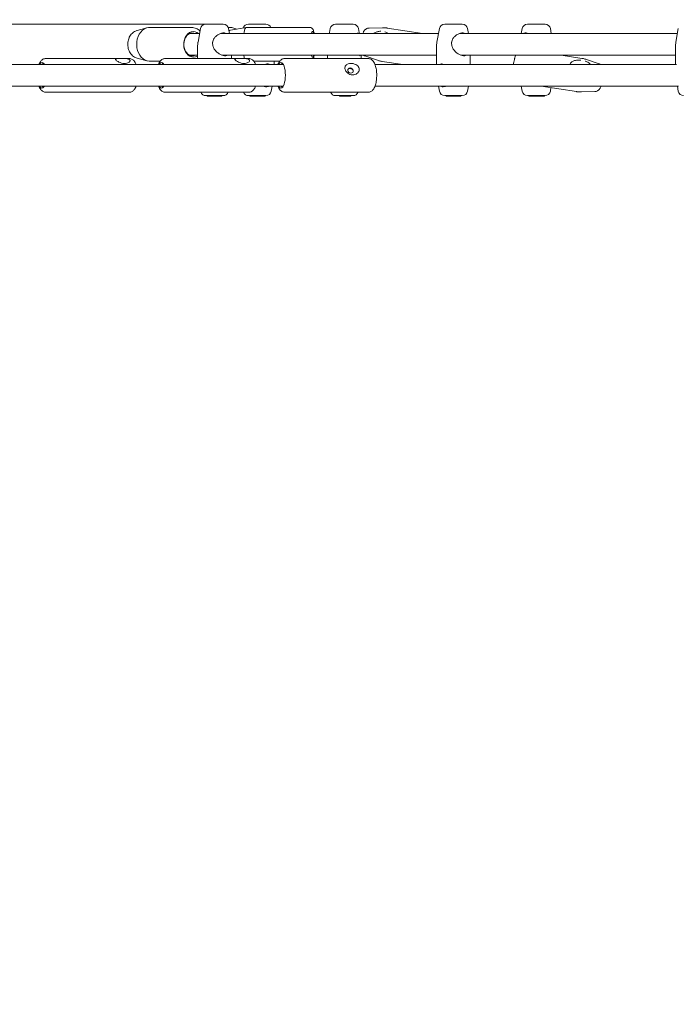
# Model space of a CAD drawing. Units: millimetres. Extents: x 0 to 42, y 0 to 29.8.
# Drawn here: x 11.8 to 13.1, y 16.9 to 18.7 of the extents above; entities that cross this region are included whole.
import ezdxf

# ---------------------------------------------------------------- set-up
doc = ezdxf.new("R2010")
doc.units = ezdxf.units.MM
doc.layers.add('LE_NORM', color=179, linetype='Continuous', lineweight=40)
doc.styles.add('SLDTEXTSTYLE0', font='TXT', dxfattribs={"width": 0.605})
doc.dimstyles.new('SLDDIMSTYLE1', dxfattribs={"dimtxt": 0.35, "dimasz": 0.3, "dimexe": 0, "dimexo": 0.0625, "dimgap": 0.0875, "dimtad": 1, "dimdec": 0, "dimlfac": 40, "dimrnd": 1e-09, "dimzin": 12, "dimdsep": 46, "dimtxsty": 'SLDTEXTSTYLE0', "dimsah": 1, "dimcen": 0.09, "dimadec": 0, "dimazin": 3, "dimtfac": 1, "dimtofl": 0, "dimtmove": 0, "dimatfit": 3, "dimfxl": 0, "dimfrac": 2, "dimtolj": 1, "dimtzin": 12, "dimarcsym": 0})

# ---------------------------------------------------------------- blocks, each defined once
blk = doc.blocks.new('_D_9')
at = {"layer": 'LE_NORM', "color": 7}
for p, q in [((18.0201, 23.3747), (16.2306, 27.7925)), ((16.2678, 27.7007), (2.2959, 22.0413)), ((4.3308, 17.0176), (2.2587, 22.1332))]:
    blk.add_line(p, q, dxfattribs=at)
for points in [[(16.2678, 27.7007), (15.9522, 27.6807), (16.0273, 27.4954)], [(2.2959, 22.0413), (2.6115, 22.0613), (2.5364, 22.2467)]]:
    blk.add_solid(points, dxfattribs=at)
at = {"layer": 'LE_NORM', "color": 7, "insert": (8.8077, 25.1657), "char_height": 0.35, "attachment_point": 1, "rotation": 22.0505, "style": 'SLDTEXTSTYLE0'}
blk.add_mtext('603', dxfattribs=at)
blk = doc.blocks.new('_D_11')
at = {"layer": 'LE_NORM', "color": 7}
for p, q in [((14.5763, 25.6953), (21.9763, 25.6953)), ((21.8773, 25.6953), (21.8773, 11.9105)), ((9.1013, 11.9105), (21.9763, 11.9105))]:
    blk.add_line(p, q, dxfattribs=at)
for points in [[(21.8773, 25.6953), (21.7773, 25.3953), (21.9773, 25.3953)], [(21.8773, 11.9105), (21.9773, 12.2105), (21.7773, 12.2105)]]:
    blk.add_solid(points, dxfattribs=at)
at = {"layer": 'LE_NORM', "color": 7, "insert": (21.4261, 18.474), "char_height": 0.35, "attachment_point": 1, "rotation": 90, "style": 'SLDTEXTSTYLE0'}
blk.add_mtext('551', dxfattribs=at)

msp = doc.modelspace()

# ---------------------------------------------------------------- linework, layer by layer
at = {"color": 7, "linetype": 'Continuous', "lineweight": 15}
for p, q in [((12.1940546, 18.7253826), (11.7560246, 18.7253826)), ((12.1940546, 18.7253826), (12.2265481, 18.7253826)), ((12.2731269, 18.7253826), (12.2770142, 18.7253826)), ((12.2770142, 18.7253826), (12.3056204, 18.7253826)), ((12.434693, 18.7253826), (12.4669325, 18.7253826)), ((12.4669325, 18.7253826), (12.4671864, 18.7253826)), ((12.6367985, 18.7253826), (12.669292, 18.7253826)), ((12.7902747, 18.7253826), (12.794162, 18.7253826)), ((12.794162, 18.7253826), (12.8227682, 18.7253826)), ((12.0849708, 18.718466), (12.0667333, 18.7134208)), ((12.1679967, 18.7191326), (12.0898427, 18.7191326)), ((12.1825779, 18.7078826), (12.1641759, 18.7078826)), ((12.1676145, 18.7191285), (12.1679967, 18.7191326)), ((12.1842065, 18.7171191), (12.179811, 18.6921906)), ((12.6253218, 18.7078826), (12.221696, 18.7078826)), ((12.2399596, 18.7191326), (12.2358183, 18.7191326)), ((12.2380248, 18.7078826), (12.2363962, 18.7171191)), ((12.2687041, 18.7191171), (12.2399532, 18.7139644)), ((12.3870023, 18.7191326), (12.2688777, 18.7191326)), ((12.4248449, 18.7171191), (12.4235798, 18.7099446)), ((12.423761, 18.7099126), (12.4237317, 18.7096436)), ((12.4782996, 18.7099446), (12.4770345, 18.7171191)), ((12.5215754, 18.7186797), (12.4966673, 18.7181131)), ((12.5959221, 18.7078826), (12.530306, 18.7181035)), ((12.6269505, 18.7171191), (12.6225549, 18.6921906)), ((13.0680658, 18.7078826), (12.66444, 18.7078826)), ((12.6807687, 18.7078826), (12.6791401, 18.7171191)), ((12.7804266, 18.7171191), (12.778798, 18.7078826)), ((12.8342449, 18.7078826), (12.8326163, 18.7171191)), ((13.0696944, 18.7171191), (13.0652988, 18.6921906)), ((12.207325, 18.691834), (12.2074639, 18.6929238)), ((12.650069, 18.691834), (12.6502078, 18.6929238)), ((12.1790513, 18.6835082), (12.1790513, 18.6616326)), ((12.2080951, 18.6837892), (12.2080665, 18.6838818)), ((12.6217953, 18.6835082), (12.6217953, 18.6503826)), ((12.650839, 18.6837892), (12.6508104, 18.6838818)), ((13.0645392, 18.6835082), (13.0645392, 18.6503826)), ((12.0524051, 18.6616326), (11.8976726, 18.6616326)), ((12.0667333, 18.6623444), (12.0849708, 18.6572992)), ((12.0898427, 18.6566326), (12.1098096, 18.6566326)), ((12.2737771, 18.6616326), (12.1190446, 18.6616326)), ((12.1641759, 18.6678826), (12.1790513, 18.6678826)), ((12.224185, 18.6678826), (12.6217953, 18.6678826)), ((12.2415513, 18.6616326), (12.2415513, 18.6678826)), ((12.2830187, 18.6566326), (12.3311066, 18.6566326)), ((12.3206236, 18.6503826), (12.3206236, 18.6566326)), ((12.3301157, 18.6521889), (12.3289354, 18.6503826)), ((12.495149, 18.6616326), (12.3404166, 18.6616326)), ((12.3898798, 18.6671633), (12.3896685, 18.6678826)), ((12.4196897, 18.6662259), (12.4196897, 18.6616326)), ((12.4820417, 18.6664882), (12.4820263, 18.6662259)), ((12.4821897, 18.6616326), (12.4821897, 18.6662259)), ((12.4886386, 18.6665704), (12.5121943, 18.6584548)), ((12.5206865, 18.6563482), (12.5589845, 18.6503826)), ((12.6303779, 18.6514587), (12.6298099, 18.6515078)), ((12.6669289, 18.6678826), (13.0645392, 18.6678826)), ((12.6842953, 18.6503826), (12.6842953, 18.6678826)), ((12.7664708, 18.6617476), (12.7661304, 18.6602905)), ((12.8909347, 18.6619389), (12.8527773, 18.6678826)), ((12.9229827, 18.6517167), (12.899427, 18.6598323)), ((12.3378311, 18.6503826), (11.7694925, 18.6503826)), ((13.0664831, 18.6503826), (12.5077352, 18.6503826)), ((11.7656288, 18.6103826), (12.3378311, 18.6103826)), ((11.8976726, 18.5991326), (12.0524051, 18.5991326)), ((12.1190446, 18.5991326), (12.2737771, 18.5991326)), ((12.3154684, 18.6011461), (12.3170971, 18.6103826)), ((12.3404166, 18.5991326), (12.495149, 18.5991326)), ((12.5077314, 18.6103826), (13.0699844, 18.6103822)), ((12.6253218, 18.6103826), (12.6269505, 18.6011461)), ((12.6791401, 18.6011461), (12.6807687, 18.6103826)), ((12.778798, 18.6103826), (12.7804266, 18.6011461)), ((12.8158396, 18.6103826), (12.8813153, 18.6001836)), ((12.8175391, 18.6103826), (12.8200027, 18.6097341)), ((12.8228363, 18.6092927), (12.8232978, 18.6093385)), ((12.8326163, 18.6011461), (12.8337529, 18.6075923)), ((12.8900459, 18.5996074), (12.914954, 18.600174)), ((13.0680658, 18.6103826), (13.0696944, 18.6011461)), ((12.1940546, 18.5928826), (12.2265481, 18.5928826)), ((12.1967557, 18.5928826), (12.196865, 18.5916326)), ((12.2005654, 18.5916326), (12.196865, 18.5916326)), ((12.2005654, 18.5916326), (12.2005342, 18.5928826)), ((12.2016799, 18.5916326), (12.2005654, 18.5916326)), ((12.2015706, 18.5928826), (12.2016799, 18.5916326)), ((12.2042765, 18.5916326), (12.2016799, 18.5916326)), ((12.2042765, 18.5916326), (12.2044154, 18.5928826)), ((12.2042765, 18.5916326), (12.2048448, 18.5916326)), ((12.2048448, 18.5916326), (12.2048968, 18.5928826)), ((12.205074, 18.5916326), (12.2048448, 18.5916326)), ((12.2049647, 18.5928826), (12.205074, 18.5916326)), ((12.2057038, 18.5916326), (12.205074, 18.5916326)), ((12.2057953, 18.5916326), (12.2057038, 18.5916326)), ((12.206139, 18.5916326), (12.2057953, 18.5916326)), ((12.206139, 18.5916326), (12.2061979, 18.5923066)), ((12.2062926, 18.5916326), (12.2061645, 18.5916326)), ((12.2061929, 18.5922488), (12.2061979, 18.5923065)), ((12.2063131, 18.5916326), (12.2062572, 18.5916326)), ((12.2063131, 18.5916326), (12.208212, 18.5916326)), ((12.208212, 18.5916326), (12.2081956, 18.5928826)), ((12.2109966, 18.5916326), (12.208212, 18.5916326)), ((12.2109966, 18.5916326), (12.2114859, 18.5916326)), ((12.2109967, 18.5916326), (12.211106, 18.5928826)), ((12.2114859, 18.5916326), (12.2114515, 18.5928826)), ((12.2114859, 18.5916326), (12.2126795, 18.5916326)), ((12.2126795, 18.5916326), (12.21262, 18.592186)), ((12.215996, 18.5916326), (12.2126795, 18.5916326)), ((12.215996, 18.5916326), (12.2161502, 18.5928826)), ((12.215996, 18.5916326), (12.216392, 18.5916326)), ((12.216392, 18.5916326), (12.2164111, 18.5928826)), ((12.2182969, 18.5916326), (12.216392, 18.5916326)), ((12.2182969, 18.5916326), (12.2184061, 18.5928826)), ((12.2182969, 18.5916326), (12.219969, 18.5916326)), ((12.219969, 18.5916326), (12.2208102, 18.5916326)), ((12.2208102, 18.5916326), (12.2209663, 18.5928826)), ((12.2236549, 18.5916326), (12.2208102, 18.5916326)), ((12.2236549, 18.5916326), (12.2236588, 18.5928826)), ((12.2240622, 18.5916326), (12.2236549, 18.5916326)), ((12.2240622, 18.5916326), (12.2242356, 18.5928826)), ((12.2731269, 18.5928826), (12.2770142, 18.5928826)), ((12.275895, 18.5916326), (12.2757128, 18.5928826)), ((12.2762385, 18.5916326), (12.275895, 18.5916326)), ((12.2762385, 18.5916326), (12.2762061, 18.5928826)), ((12.2781891, 18.5916326), (12.2762385, 18.5916326)), ((12.2770142, 18.5928826), (12.3056204, 18.5928826)), ((12.2781752, 18.5916326), (12.2779993, 18.5928826)), ((12.2781752, 18.5916326), (12.2785604, 18.5916326)), ((12.2785604, 18.5916326), (12.2784003, 18.5928826)), ((12.2785604, 18.5916326), (12.2797623, 18.5916326)), ((12.2796087, 18.5928826), (12.2796689, 18.5921946)), ((12.2797194, 18.5916326), (12.2796705, 18.5921947)), ((12.2801908, 18.5916326), (12.2797194, 18.5916326)), ((12.2802026, 18.5916326), (12.279901, 18.5928826)), ((12.2863019, 18.5916326), (12.2802026, 18.5916326)), ((12.2862874, 18.5916326), (12.2860587, 18.5928826)), ((12.2954631, 18.5916326), (12.2862874, 18.5916326)), ((12.2954631, 18.5916326), (12.295568, 18.5928826)), ((12.2957322, 18.5916326), (12.2954631, 18.5916326)), ((12.2956762, 18.5916326), (12.2961838, 18.5916326)), ((12.2957322, 18.5916326), (12.2958416, 18.5928826)), ((12.2961838, 18.5916326), (12.2961934, 18.5928826)), ((12.2965799, 18.5916326), (12.2961838, 18.5916326)), ((12.2964706, 18.5928826), (12.2965799, 18.5916326)), ((12.2971781, 18.5916326), (12.2965799, 18.5916326)), ((12.2971781, 18.5916326), (12.2971233, 18.5928826)), ((12.2981911, 18.5916326), (12.2971781, 18.5916326)), ((12.2980817, 18.5928826), (12.2981911, 18.5916326)), ((12.3006401, 18.5916326), (12.2981911, 18.5916326)), ((12.3006401, 18.5916326), (12.3006314, 18.5928826)), ((12.3032296, 18.5916326), (12.3006401, 18.5916326)), ((12.3032296, 18.5916326), (12.3033389, 18.5928826)), ((12.3043363, 18.5916326), (12.3032296, 18.5916326)), ((12.3043519, 18.5916326), (12.3043363, 18.5916326)), ((12.3043519, 18.5916326), (12.3044612, 18.5928826)), ((12.434693, 18.5928826), (12.4669325, 18.5928826)), ((12.4417436, 18.5916326), (12.4416167, 18.5928826)), ((12.4418456, 18.5916326), (12.4417106, 18.5928826)), ((12.4418456, 18.5916326), (12.4417436, 18.5916326)), ((12.4432458, 18.5916326), (12.4418456, 18.5916326)), ((12.4432458, 18.5916326), (12.4431144, 18.5928826)), ((12.4432458, 18.5916326), (12.4539931, 18.5916326)), ((12.4539931, 18.5916326), (12.4540739, 18.5928826)), ((12.4540863, 18.5916326), (12.4539931, 18.5916326)), ((12.4540746, 18.5916326), (12.4545151, 18.5916326)), ((12.4540863, 18.5916326), (12.4542077, 18.5928826)), ((12.4545151, 18.5916326), (12.4546825, 18.5928826)), ((12.4549301, 18.5916326), (12.4545151, 18.5916326)), ((12.4549301, 18.5916326), (12.4595364, 18.5916326)), ((12.4595364, 18.5916326), (12.4594429, 18.5928826)), ((12.4606499, 18.5916326), (12.4595364, 18.5916326)), ((12.4606499, 18.5916326), (12.4607593, 18.5928826)), ((12.4606499, 18.5916326), (12.4629206, 18.5916326)), ((12.4629206, 18.5916326), (12.462903, 18.5928826)), ((12.4631138, 18.5916326), (12.4629206, 18.5916326)), ((12.4631138, 18.5916326), (12.4632232, 18.5928826)), ((12.4669325, 18.5928826), (12.4671864, 18.5928826)), ((12.6367985, 18.5928826), (12.669292, 18.5928826)), ((12.6394996, 18.5928826), (12.639609, 18.5916326)), ((12.6433094, 18.5916326), (12.639609, 18.5916326)), ((12.6433094, 18.5916326), (12.6432782, 18.5928826)), ((12.6444239, 18.5916326), (12.6433094, 18.5916326)), ((12.6443145, 18.5928826), (12.6444239, 18.5916326)), ((12.6470205, 18.5916326), (12.6444239, 18.5916326)), ((12.6470205, 18.5916326), (12.6471594, 18.5928826)), ((12.6470205, 18.5916326), (12.6475888, 18.5916326)), ((12.6475888, 18.5916326), (12.6476407, 18.5928826)), ((12.6478179, 18.5916326), (12.6475888, 18.5916326)), ((12.6477086, 18.5928826), (12.6478179, 18.5916326)), ((12.6484477, 18.5916326), (12.6478179, 18.5916326)), ((12.6485392, 18.5916326), (12.6484477, 18.5916326)), ((12.6488829, 18.5916326), (12.6485392, 18.5916326)), ((12.6488829, 18.5916326), (12.6489419, 18.5923066)), ((12.6490366, 18.5916326), (12.6489085, 18.5916326)), ((12.6489368, 18.5922488), (12.6489419, 18.5923065)), ((12.649057, 18.5916326), (12.6490011, 18.5916326)), ((12.649057, 18.5916326), (12.6509559, 18.5916326)), ((12.6509559, 18.5916326), (12.6509395, 18.5928826)), ((12.6537406, 18.5916326), (12.6509559, 18.5916326)), ((12.6537406, 18.5916326), (12.65385, 18.5928826)), ((12.6537406, 18.5916326), (12.6542298, 18.5916326)), ((12.6542298, 18.5916326), (12.6541955, 18.5928826)), ((12.6542298, 18.5916326), (12.6554234, 18.5916326)), ((12.6554234, 18.5916326), (12.655364, 18.592186)), ((12.6587399, 18.5916326), (12.6554234, 18.5916326)), ((12.6587399, 18.5916326), (12.6588941, 18.5928826)), ((12.6587399, 18.5916326), (12.659136, 18.5916326)), ((12.659136, 18.5916326), (12.6591551, 18.5928826)), ((12.6610408, 18.5916326), (12.659136, 18.5916326)), ((12.6610408, 18.5916326), (12.6611501, 18.5928826)), ((12.6610408, 18.5916326), (12.662713, 18.5916326)), ((12.662713, 18.5916326), (12.6635542, 18.5916326)), ((12.6635542, 18.5916326), (12.6637102, 18.5928826)), ((12.6663989, 18.5916326), (12.6635542, 18.5916326)), ((12.6663989, 18.5916326), (12.6664028, 18.5928826)), ((12.6668061, 18.5916326), (12.6663989, 18.5916326)), ((12.6668061, 18.5916326), (12.6669795, 18.5928826)), ((12.7902747, 18.5928826), (12.794162, 18.5928826)), ((12.7930428, 18.5916326), (12.7928606, 18.5928826)), ((12.7933863, 18.5916326), (12.7930428, 18.5916326)), ((12.7933863, 18.5916326), (12.7933539, 18.5928826)), ((12.795337, 18.5916326), (12.7933863, 18.5916326)), ((12.794162, 18.5928826), (12.8227682, 18.5928826)), ((12.7953231, 18.5916326), (12.7951471, 18.5928826)), ((12.7953231, 18.5916326), (12.7957082, 18.5916326)), ((12.7957082, 18.5916326), (12.7955481, 18.5928826)), ((12.7957082, 18.5916326), (12.7969101, 18.5916326)), ((12.7967565, 18.5928826), (12.7968167, 18.5921946)), ((12.7968672, 18.5916326), (12.7968183, 18.5921947)), ((12.7973387, 18.5916326), (12.7968672, 18.5916326)), ((12.7973505, 18.5916326), (12.7970488, 18.5928826)), ((12.8034497, 18.5916326), (12.7973505, 18.5916326)), ((12.8034352, 18.5916326), (12.8032065, 18.5928826)), ((12.812611, 18.5916326), (12.8034352, 18.5916326)), ((12.812611, 18.5916326), (12.8127158, 18.5928826)), ((12.81288, 18.5916326), (12.812611, 18.5916326)), ((12.8128241, 18.5916326), (12.8133316, 18.5916326)), ((12.81288, 18.5916326), (12.8129894, 18.5928826)), ((12.8133316, 18.5916326), (12.8133412, 18.5928826)), ((12.8137277, 18.5916326), (12.8133316, 18.5916326)), ((12.8136184, 18.5928826), (12.8137277, 18.5916326)), ((12.8143259, 18.5916326), (12.8137277, 18.5916326)), ((12.8143259, 18.5916326), (12.8142711, 18.5928826)), ((12.8153389, 18.5916326), (12.8143259, 18.5916326)), ((12.8152296, 18.5928826), (12.8153389, 18.5916326)), ((12.8177879, 18.5916326), (12.8153389, 18.5916326)), ((12.8177879, 18.5916326), (12.8177792, 18.5928826)), ((12.8203774, 18.5916326), (12.8177879, 18.5916326)), ((12.8203774, 18.5916326), (12.8204868, 18.5928826)), ((12.8214842, 18.5916326), (12.8203774, 18.5916326)), ((12.8214997, 18.5916326), (12.8214842, 18.5916326)), ((12.8214997, 18.5916326), (12.8216091, 18.5928826))]:
    msp.add_line(p, q, dxfattribs=at)
at = {"color": 7, "linetype": 'Continuous', "lineweight": 15, "flags": 128}
for points in [[(12.0898427, 18.6566326), (12.0895163, 18.6566356), (12.0855138, 18.6571577), (12.0816358, 18.6585637), (12.0779939, 18.6608132), (12.0746928, 18.6638415), (12.0718276, 18.6675613), (12.0694807, 18.6718658), (12.0677195, 18.676631), (12.0665948, 18.6817199), (12.0661389, 18.6869861), (12.0663648, 18.6922781), (12.0672662, 18.6974437), (12.0688171, 18.7023342), (12.0709729, 18.7068089), (12.0736715, 18.7107392), (12.0768353, 18.7140119), (12.0803733, 18.7165329), (12.0841838, 18.7182298), (12.088157, 18.7190536), (12.0898427, 18.7191326)], [(12.1790513, 18.6664711), (12.1785374, 18.666159), (12.1751814, 18.6647037), (12.1716745, 18.6641391), (12.1681514, 18.664487), (12.1647475, 18.6657339), (12.1615936, 18.6678321), (12.1588109, 18.6707007), (12.1565063, 18.6742297), (12.1547685, 18.6782833), (12.1536641, 18.6827058), (12.1532357, 18.6873273), (12.1534997, 18.6919701), (12.1544459, 18.6964558), (12.1560381, 18.700612), (12.1582149, 18.7042791), (12.1608928, 18.7073161), (12.1639688, 18.7096062), (12.1673248, 18.7110615), (12.1708317, 18.7116261), (12.1743548, 18.7112782), (12.1777587, 18.7100313), (12.1809126, 18.7079331), (12.1809728, 18.7078826)], [(12.1750739, 18.7078826), (12.1719833, 18.7089041), (12.1686152, 18.7090909), (12.1652912, 18.7083508), (12.1621567, 18.7067162), (12.1593485, 18.7042584), (12.1569894, 18.7010849), (12.1551826, 18.6973345), (12.154007, 18.6931709), (12.1535139, 18.6887762), (12.153725, 18.6843425), (12.154631, 18.6800635), (12.1561923, 18.6761262), (12.1583406, 18.6727027), (12.1609821, 18.6699427)], [(12.2646492, 18.7078826), (12.2650749, 18.7104712), (12.2658018, 18.7137958), (12.2666173, 18.7163749), (12.2674978, 18.7181343), (12.268418, 18.7190234), (12.2688777, 18.7191326)], [(12.3896685, 18.7078826), (12.3900262, 18.7090463), (12.3907897, 18.7107423), (12.3915969, 18.7115598), (12.3924166, 18.7114674), (12.3932175, 18.7104686), (12.3939686, 18.7086019), (12.3941798, 18.7078826)], [(12.3907278, 18.7078826), (12.3901941, 18.7087234), (12.3899848, 18.7089252)], [(12.2069148, 18.6917462), (12.2071187, 18.691777), (12.2072177, 18.6918258), (12.2072255, 18.6918489)], [(12.6496588, 18.6917462), (12.6498627, 18.691777), (12.6499616, 18.6918258), (12.6499695, 18.6918489)], [(11.8950871, 18.6503826), (11.893868, 18.6522369), (11.8923255, 18.6536309), (11.8907181, 18.6541315), (11.8891077, 18.6537195), (11.8875562, 18.6524106), (11.8861915, 18.6503826)], [(12.1164591, 18.6503826), (12.11524, 18.6522369), (12.1136974, 18.6536309), (12.1120901, 18.6541315), (12.1104797, 18.6537195), (12.1089282, 18.6524106), (12.1075635, 18.6503826)], [(12.3289354, 18.6103826), (12.3303394, 18.6083094), (12.3318932, 18.6070234), (12.3335043, 18.6066352), (12.3351108, 18.6071595), (12.3366509, 18.6085763), (12.3380653, 18.6108311), (12.3392999, 18.6138372), (12.3403071, 18.6174792), (12.3410482, 18.621617), (12.3414947, 18.6260917), (12.3416296, 18.6307313), (12.3414475, 18.6353575), (12.3409555, 18.6397925), (12.3401725, 18.6438659), (12.3391287, 18.6474212), (12.337864, 18.6503216), (12.3364271, 18.6524558), (12.3348733, 18.6537418), (12.3332622, 18.65413), (12.3316557, 18.6536057), (12.3301157, 18.6521889), (12.3301157, 18.6521889)], [(12.3941798, 18.6678826), (12.3938222, 18.6667189), (12.3930586, 18.6650229), (12.3922514, 18.6642054), (12.3914317, 18.6642978), (12.3906309, 18.6652966), (12.3898798, 18.6671633)], [(12.3899848, 18.66684), (12.3902884, 18.6671556), (12.3907278, 18.6678826)], [(12.4631897, 18.6344769), (12.4650188, 18.6348438), (12.4664595, 18.6358888), (12.4672924, 18.6374526), (12.4673907, 18.6392973), (12.4667395, 18.6411419), (12.465438, 18.6427058), (12.4636841, 18.6437507), (12.4617451, 18.6441176), (12.459916, 18.6437507), (12.4584754, 18.6427058), (12.4576424, 18.6411419), (12.4575441, 18.6392973), (12.4581953, 18.6374526), (12.4594969, 18.6358888), (12.4612507, 18.6348438), (12.4631897, 18.6344769)], [(11.8861915, 18.6103826), (11.8874106, 18.6085283), (11.8889532, 18.6071343), (11.8905605, 18.6066337), (11.8921709, 18.6070458), (11.8937225, 18.6083546), (11.8950871, 18.6103826)], [(12.1075635, 18.6103826), (12.1087826, 18.6085283), (12.1103251, 18.6071343), (12.1119325, 18.6066337), (12.1135429, 18.6070458), (12.1150944, 18.6083546), (12.1164591, 18.6103826)]]:
    msp.add_lwpolyline(points, dxfattribs=at)
at = {"color": 7, "linetype": 'Continuous', "lineweight": 15}
for centre, radius, start, end in [((12.1940546, 18.7153826), 0.01, 90, 170), ((12.2265481, 18.7153826), 0.01, 10, 90), ((12.2731269, 18.7153826), 0.01, 90, 163.6981576), ((12.3056204, 18.7153826), 0.01, 22.0243128, 90), ((12.434693, 18.7153826), 0.01, 90, 170), ((12.4671864, 18.7153826), 0.01, 10, 90), ((12.6367985, 18.7153826), 0.01, 90, 170), ((12.669292, 18.7153826), 0.01, 10, 90), ((12.7902747, 18.7153826), 0.01, 90, 170), ((12.8227682, 18.7153826), 0.01, 10, 90), ((12.2290513, 18.6835082), 0.05, 171.1091827, 180), ((12.2290513, 18.6835082), 0.05, 170, 171.1091827), ((12.6717953, 18.6835082), 0.05, 171.1091827, 180), ((12.6717953, 18.6835082), 0.05, 170, 171.1091827), ((13.1145392, 18.6835082), 0.05, 171.1091827, 180), ((13.1145392, 18.6835082), 0.05, 170, 171.1091827), ((12.1695846, 18.6795609), 0.012904, 228.1906378, 295.1751995), ((11.8929662, 18.6483747), 0.0031878, 56.9496315, 140.9581294), ((12.1143381, 18.6483747), 0.0031878, 56.9496315, 140.9581294), ((12.3206679, 18.6757712), 0.0565715, 188.0157174, 194.4730415), ((12.3356891, 18.6485081), 0.0030887, 55.2720848, 142.6356761), ((11.8929585, 18.612342), 0.0031514, 218.4443094, 303.6479297), ((12.1143305, 18.612342), 0.0031514, 218.4443094, 303.6479297), ((12.1940546, 18.6028826), 0.01, 202.0243128, 270), ((12.2265481, 18.6028826), 0.01, 270, 337.9756872), ((12.2731269, 18.6028826), 0.01, 202.0243128, 270), ((12.3056204, 18.6028826), 0.01, 270, 350.0000001), ((12.3356909, 18.6122686), 0.0030972, 217.513706, 304.5785331), ((12.434693, 18.6028826), 0.01, 202.0243128, 270), ((12.4671864, 18.6028826), 0.01, 270, 337.9756872), ((12.6367985, 18.6028826), 0.01, 189.9999999, 270), ((12.669292, 18.6028826), 0.01, 270, 350.0000001), ((12.7902747, 18.6028826), 0.01, 189.9999999, 270), ((12.8227682, 18.6028826), 0.01, 270, 350.0000001), ((13.0795425, 18.6028826), 0.01, 189.9999999, 270)]:
    msp.add_arc(centre, radius, start, end, dxfattribs=at)
for points, knots in [([(12.0665083, 18.7132738), (12.0656439, 18.7130185), (12.0635361, 18.712396), (12.0604685, 18.7105891), (12.0573875, 18.7080358), (12.0546293, 18.7048294), (12.0532386, 18.7022648), (12.0525151, 18.7009307)], [0, 0, 0, 0, 0.143105862, 0.348952723, 0.557300642, 0.769701798, 1, 1, 1, 1]), ([(12.1833733, 18.7123938), (12.1828138, 18.7129671), (12.1812123, 18.7146079), (12.178125, 18.7165953), (12.174275, 18.7182649), (12.1707024, 18.7191084), (12.1684597, 18.7190586), (12.1675726, 18.7190388)], [0, 0, 0, 0, 0.129976127, 0.372023215, 0.610899815, 0.846099746, 1, 1, 1, 1]), ([(12.2319398, 18.7078826), (12.2308802, 18.7083712), (12.2285014, 18.7094681), (12.223363, 18.7088812), (12.2175122, 18.7063849), (12.2123836, 18.7024242), (12.2085651, 18.6978105), (12.2075742, 18.6944359), (12.207134, 18.6929368)], [0, 0, 0, 0, 0.147326022, 0.330764726, 0.513933426, 0.709232746, 0.870829783, 1, 1, 1, 1]), ([(12.2399461, 18.7139136), (12.2391944, 18.7137787), (12.2381904, 18.7135985), (12.2373415, 18.7130945), (12.2371281, 18.7129678)], [0, 0, 0, 0, 0.748661872, 1, 1, 1, 1]), ([(12.2498889, 18.7157451), (12.2492677, 18.7162019), (12.2475791, 18.7174435), (12.2444968, 18.7185651), (12.2417129, 18.7192025), (12.2401747, 18.7190797), (12.2398584, 18.7190545)], [0, 0, 0, 0, 0.207792437, 0.564801194, 0.910508983, 1, 1, 1, 1]), ([(12.3950643, 18.7078826), (12.3949817, 18.7083595), (12.3946848, 18.7100733), (12.3940028, 18.7125339), (12.3931014, 18.7148718), (12.3919684, 18.716663), (12.3906779, 18.7179521), (12.3890036, 18.7189306), (12.3876934, 18.7190473), (12.3870726, 18.7191026)], [0, 0, 0, 0, 0.08313984, 0.298819599, 0.531745937, 0.668255571, 0.785796908, 0.898516045, 1, 1, 1, 1]), ([(12.4235962, 18.7096117), (12.423596, 18.7093741), (12.4235956, 18.7088646), (12.4237827, 18.7082243), (12.4238825, 18.7078826)], [0, 0, 0, 0, 0.466408716, 1, 1, 1, 1]), ([(12.4749263, 18.7078826), (12.4751154, 18.7080607), (12.4757073, 18.7086182), (12.4762671, 18.7090449), (12.4767449, 18.7091164), (12.4766165, 18.7091365), (12.4766152, 18.7091367)], [0, 0, 0, 0, 0.204993506, 0.64173658, 0.996418452, 1, 1, 1, 1]), ([(12.4780011, 18.7078826), (12.4780743, 18.7081256), (12.478275, 18.708792), (12.4782719, 18.709294), (12.4782699, 18.7096129)], [0, 0, 0, 0, 0.364708124, 1, 1, 1, 1]), ([(12.4966528, 18.7180831), (12.496578, 18.7180911), (12.4956264, 18.7181931), (12.493873, 18.717728), (12.4916489, 18.7168225), (12.4898285, 18.7155156), (12.4883647, 18.7140106), (12.4871588, 18.7122972), (12.4860957, 18.710337), (12.4854925, 18.7087442), (12.4851663, 18.7078826)], [0, 0, 0, 0, 0.011958322, 0.152160229, 0.280607312, 0.403193687, 0.525609711, 0.656671908, 0.814282506, 1, 1, 1, 1]), ([(12.5184304, 18.7122518), (12.5173043, 18.7121635), (12.5142845, 18.7119268), (12.5093123, 18.7106632), (12.5062139, 18.7086593), (12.5046264, 18.7076326)], [0, 0, 0, 0, 0.22480813, 0.602822444, 1, 1, 1, 1]), ([(12.5303172, 18.7180695), (12.5301435, 18.7181071), (12.527939, 18.718584), (12.5249591, 18.7187789), (12.5221906, 18.7186312), (12.5214955, 18.7185941)], [0, 0, 0, 0, 0.060228372, 0.764066836, 1, 1, 1, 1]), ([(12.5319108, 18.7078826), (12.5317788, 18.7080342), (12.5303999, 18.7096181), (12.5281049, 18.7104504), (12.5260295, 18.711203)], [0, 0, 0, 0, 0.095709513, 1, 1, 1, 1]), ([(12.6746837, 18.7078826), (12.6736242, 18.7083712), (12.6712453, 18.7094681), (12.666107, 18.7088812), (12.6602562, 18.7063849), (12.6551275, 18.7024242), (12.651309, 18.6978105), (12.6503181, 18.6944359), (12.6498779, 18.6929368)], [0, 0, 0, 0, 0.1473260216, 0.3307647261, 0.5139334255, 0.709232746, 0.870829783, 1, 1, 1, 1]), ([(12.791922, 18.7078826), (12.7905724, 18.7083534), (12.7875424, 18.7094104), (12.7844549, 18.7092376), (12.7833824, 18.7081312), (12.7831414, 18.7078826)], [0, 0, 0, 0, 0.3837276116, 0.8615148705, 1, 1, 1, 1]), ([(12.0525151, 18.7009307), (12.0521426, 18.7000953), (12.0511656, 18.6979044), (12.0501154, 18.6940809), (12.0495322, 18.6895249), (12.0496323, 18.6848862), (12.0504163, 18.680305), (12.0518857, 18.6759177), (12.0540228, 18.6718727), (12.0567798, 18.6683126), (12.0600806, 18.6654257), (12.0634419, 18.6633855), (12.0657752, 18.6627083), (12.0667508, 18.6624251)], [0, 0, 0, 0, 0.058759698, 0.154094151, 0.249962293, 0.346485264, 0.443645017, 0.541484946, 0.639876354, 0.738292853, 0.835794738, 0.931343996, 1, 1, 1, 1]), ([(12.2069148, 18.6917462), (12.2068775, 18.6913002), (12.2066545, 18.6886367), (12.2072346, 18.6859707), (12.2077176, 18.6837512)], [0, 0, 0, 0, 0.167466254, 1, 1, 1, 1]), ([(12.6496588, 18.6917462), (12.6496214, 18.6913002), (12.6493985, 18.6886367), (12.6499786, 18.6859707), (12.6504615, 18.6837512)], [0, 0, 0, 0, 0.167466254, 1, 1, 1, 1]), ([(12.2077176, 18.6837512), (12.2086357, 18.6816704), (12.2105938, 18.6772326), (12.215761, 18.6723245), (12.2212603, 18.6687552), (12.2265178, 18.6668055), (12.231227, 18.6663514), (12.2334444, 18.6673883), (12.2345013, 18.6678826)], [0, 0, 0, 0, 0.178011743, 0.379648342, 0.547907773, 0.699586558, 0.856808189, 1, 1, 1, 1]), ([(12.6504615, 18.6837512), (12.6513797, 18.6816704), (12.6533378, 18.6772326), (12.658505, 18.6723245), (12.6640042, 18.6687552), (12.6692617, 18.6668055), (12.6739709, 18.6663514), (12.6761883, 18.6673883), (12.6772453, 18.6678826)], [0, 0, 0, 0, 0.178011743, 0.379648342, 0.547907773, 0.699586558, 0.856808189, 1, 1, 1, 1]), ([(11.8976893, 18.6615267), (11.8972706, 18.6615532), (11.8959149, 18.6616392), (11.8937118, 18.6609476), (11.8913354, 18.6596668), (11.8892834, 18.6578553), (11.8874695, 18.6555086), (11.8860535, 18.6530401), (11.8853617, 18.6511273), (11.8850923, 18.6503826)], [0, 0, 0, 0, 0.066586056, 0.215607318, 0.360918891, 0.512392061, 0.68055216, 0.87562373, 1, 1, 1, 1]), ([(12.0286045, 18.6614169), (12.0296281, 18.6614929), (12.0316825, 18.6616455), (12.0362219, 18.6616234), (12.0412998, 18.6616262), (12.0461487, 18.6614774), (12.0499581, 18.6609608), (12.0525182, 18.6600486), (12.0538327, 18.6587796), (12.053962, 18.6572661), (12.0530495, 18.6556607), (12.0509969, 18.6540365), (12.0476436, 18.6527115), (12.0431493, 18.6522537), (12.0381152, 18.6530221), (12.0335562, 18.6547108), (12.0300688, 18.6566332), (12.0277737, 18.6583384), (12.0265976, 18.6596917), (12.0264953, 18.6606419), (12.0272211, 18.6611752), (12.0281824, 18.6613432), (12.0286045, 18.6614169)], [0, 0, 0, 0, 0.061108535, 0.122652082, 0.185920071, 0.249224143, 0.300311336, 0.342615687, 0.385092784, 0.423697035, 0.464005399, 0.510948257, 0.566806514, 0.629021635, 0.69226938, 0.755593002, 0.805423152, 0.847061583, 0.888849631, 0.927338375, 0.96809852, 1, 1, 1, 1]), ([(12.0650303, 18.6503826), (12.0649876, 18.650517), (12.0644985, 18.6520547), (12.063295, 18.6543786), (12.0613982, 18.6572056), (12.059243, 18.6593047), (12.0568479, 18.6607475), (12.0545125, 18.6615696), (12.0530075, 18.6615387), (12.0524218, 18.6615267)], [0, 0, 0, 0, 0.02153362, 0.246428226, 0.443090398, 0.609588616, 0.761590248, 0.907208747, 1, 1, 1, 1]), ([(12.1190613, 18.6615267), (12.1186426, 18.6615532), (12.1172868, 18.6616392), (12.1150838, 18.6609476), (12.1127074, 18.6596668), (12.1106554, 18.6578553), (12.1088415, 18.6555086), (12.1074254, 18.6530401), (12.1067337, 18.6511273), (12.1064643, 18.6503826)], [0, 0, 0, 0, 0.066586056, 0.215607318, 0.360918891, 0.512392061, 0.68055216, 0.87562373, 1, 1, 1, 1]), ([(12.2499765, 18.6614169), (12.251, 18.6614929), (12.2530545, 18.6616455), (12.2575939, 18.6616234), (12.2626718, 18.6616262), (12.2675207, 18.6614774), (12.2713301, 18.6609608), (12.2738902, 18.6600486), (12.2752046, 18.6587796), (12.2753339, 18.6572661), (12.2744215, 18.6556607), (12.2723688, 18.6540365), (12.2690156, 18.6527115), (12.2645213, 18.6522537), (12.2594871, 18.6530221), (12.2549282, 18.6547108), (12.2514407, 18.6566332), (12.2491457, 18.6583384), (12.2479696, 18.6596917), (12.2478673, 18.6606419), (12.2485931, 18.6611752), (12.2495544, 18.6613432), (12.2499765, 18.6614169)], [0, 0, 0, 0, 0.061108535, 0.122652082, 0.185920071, 0.249224143, 0.300311336, 0.342615687, 0.385092784, 0.423697035, 0.464005399, 0.510948257, 0.566806514, 0.629021635, 0.69226938, 0.755593002, 0.805423152, 0.847061583, 0.888849631, 0.927338375, 0.96809852, 1, 1, 1, 1]), ([(12.2864023, 18.6503826), (12.2863596, 18.650517), (12.2858705, 18.6520547), (12.2846669, 18.6543786), (12.2827702, 18.6572056), (12.2806149, 18.6593047), (12.2782199, 18.6607475), (12.2758845, 18.6615696), (12.2743795, 18.6615387), (12.2737937, 18.6615267)], [0, 0, 0, 0, 0.02153362, 0.246428226, 0.443090398, 0.609588616, 0.761590248, 0.907208747, 1, 1, 1, 1]), ([(12.3132492, 18.6503826), (12.3128041, 18.6506845), (12.3113369, 18.6516797), (12.3077043, 18.6518737), (12.30445, 18.6508639), (12.3028988, 18.6503826)], [0, 0, 0, 0, 0.185564326, 0.611799935, 1, 1, 1, 1]), ([(12.3405557, 18.6616091), (12.3404941, 18.6616173), (12.339489, 18.6617524), (12.3375347, 18.661306), (12.3350101, 18.6602743), (12.3328377, 18.6586488), (12.330927, 18.6565578), (12.329234, 18.6538019), (12.3281793, 18.6517141), (12.3277684, 18.6503828), (12.3277684, 18.6503826)], [0, 0, 0, 0, 0.009827759, 0.16036786, 0.304616803, 0.450906805, 0.60930252, 0.790639297, 0.999973622, 1, 1, 1, 1]), ([(12.3933213, 18.6616326), (12.3935809, 18.662277), (12.3941842, 18.6637746), (12.3947202, 18.6658487), (12.3949959, 18.6674794), (12.395064, 18.6678826)], [0, 0, 0, 0, 0.362409965, 0.842352456, 1, 1, 1, 1]), ([(12.4201946, 18.6678826), (12.420026, 18.6674766), (12.4197408, 18.6667895), (12.4198456, 18.6665135), (12.419851, 18.6663051), (12.4198531, 18.6662259)], [0, 0, 0, 0, 0.472584904, 0.799790223, 1, 1, 1, 1]), ([(12.4200819, 18.6678826), (12.4200555, 18.6678143), (12.4198333, 18.6672405), (12.4198163, 18.6668306), (12.4198013, 18.6664695)], [0, 0, 0, 0, 0.119011162, 1, 1, 1, 1]), ([(12.4574014, 18.6342069), (12.4564769, 18.6350438), (12.4546808, 18.6366697), (12.4528015, 18.6398766), (12.4519122, 18.6431256), (12.4520719, 18.6460603), (12.4531007, 18.6485387), (12.4550889, 18.6506375), (12.4582442, 18.6521777), (12.4625567, 18.6528166), (12.4675548, 18.6522938), (12.4721952, 18.6506302), (12.4756916, 18.648139), (12.4778472, 18.64521), (12.4786632, 18.6420913), (12.4782394, 18.6390151), (12.4767874, 18.6361698), (12.4742404, 18.63357), (12.4705143, 18.631565), (12.4659217, 18.63083), (12.4612675, 18.631666), (12.4586363, 18.6333953), (12.4574014, 18.6342069)], [0, 0, 0, 0, 0.046444611, 0.090234106, 0.13424247, 0.173268307, 0.212822051, 0.258278066, 0.312512448, 0.373989808, 0.437263105, 0.500538194, 0.552656408, 0.595542111, 0.638619437, 0.67736126, 0.717338143, 0.76365887, 0.818858053, 0.880794314, 0.944051962, 1, 1, 1, 1]), ([(12.4804446, 18.6666402), (12.4804677, 18.6666387), (12.4805433, 18.6666339), (12.4799818, 18.6668767), (12.4793827, 18.6672959), (12.4788474, 18.667781), (12.4787353, 18.6678826)], [0, 0, 0, 0, 0.143582009, 0.469491264, 0.888848053, 1, 1, 1, 1]), ([(12.4821248, 18.6665123), (12.4821161, 18.6666373), (12.4820877, 18.6670437), (12.4819013, 18.6675394), (12.4817722, 18.6678826)], [0, 0, 0, 0, 0.307721068, 1, 1, 1, 1]), ([(12.4861949, 18.6678826), (12.4865941, 18.66758), (12.4873179, 18.6670314), (12.4882051, 18.6667853), (12.4886029, 18.666675)], [0, 0, 0, 0, 0.5516101112, 1, 1, 1, 1]), ([(12.5042597, 18.6038743), (12.504673, 18.6044294), (12.5057971, 18.6059391), (12.5072654, 18.6088439), (12.5086567, 18.6127073), (12.509715, 18.6170623), (12.5104394, 18.6216739), (12.5108442, 18.6264285), (12.5109418, 18.6312413), (12.5107365, 18.6360188), (12.5102298, 18.6406646), (12.509418, 18.6450932), (12.5082805, 18.6492451), (12.5067524, 18.6530955), (12.5048976, 18.6562477), (12.5027241, 18.6586807), (12.5004163, 18.6603387), (12.4979055, 18.6614134), (12.4961337, 18.6615459), (12.4952882, 18.6616091)], [0, 0, 0, 0, 0.036693738, 0.099787943, 0.16739226, 0.233632529, 0.297698514, 0.360459977, 0.422611034, 0.484662767, 0.546976412, 0.61002353, 0.674524605, 0.741642274, 0.813137651, 0.866393472, 0.913977305, 0.958949421, 1, 1, 1, 1]), ([(12.5121642, 18.6585585), (12.5130741, 18.6582217), (12.5158289, 18.657202), (12.5187314, 18.656711), (12.5206753, 18.6563821)], [0, 0, 0, 0, 0.330298758, 1, 1, 1, 1]), ([(12.6298339, 18.6515625), (12.6302677, 18.6515872), (12.6313888, 18.6516508), (12.6333262, 18.6512633), (12.6348297, 18.6506291), (12.6354139, 18.6503826)], [0, 0, 0, 0, 0.2785365336, 0.7196731081, 1, 1, 1, 1]), ([(12.7661304, 18.6602905), (12.76607, 18.6600337), (12.7656762, 18.6583601), (12.7650144, 18.6551275), (12.7645035, 18.6520859), (12.7642534, 18.6505967)], [0, 0, 0, 0, 0.084642841, 0.551823922, 1, 1, 1, 1]), ([(12.7681936, 18.6678826), (12.7681105, 18.6676417), (12.7676345, 18.6662622), (12.7670633, 18.6641261), (12.7665898, 18.6622253), (12.7664708, 18.6617476)], [0, 0, 0, 0, 0.136740017, 0.783035163, 1, 1, 1, 1]), ([(12.88904, 18.6585733), (12.8868263, 18.6586604), (12.8821052, 18.6588461), (12.8761359, 18.6576001), (12.8715297, 18.6547978), (12.8688936, 18.6523001), (12.8683395, 18.6505224), (12.8682959, 18.6503826)], [0, 0, 0, 0, 0.249829787, 0.532815773, 0.768958723, 0.981831636, 1, 1, 1, 1]), ([(12.8994653, 18.6597257), (12.8985526, 18.6600636), (12.8957936, 18.661085), (12.8928866, 18.6615768), (12.8909411, 18.661906)], [0, 0, 0, 0, 0.330773865, 1, 1, 1, 1]), ([(12.9067612, 18.6503826), (12.9064037, 18.6509618), (12.9053371, 18.6526898), (12.9022694, 18.6545756), (12.8990336, 18.6560958), (12.8972274, 18.6567625), (12.8969326, 18.6568714)], [0, 0, 0, 0, 0.200604484, 0.598527558, 0.934465784, 1, 1, 1, 1]), ([(12.9254656, 18.6503826), (12.9251976, 18.6505961), (12.9244731, 18.6511735), (12.9235647, 18.6514535), (12.9229923, 18.6516299)], [0, 0, 0, 0, 0.369827223, 1, 1, 1, 1]), ([(12.4578861, 18.6419698), (12.4578902, 18.6419777), (12.4581131, 18.6424078), (12.4589835, 18.642934), (12.4604277, 18.6434088), (12.4621194, 18.6433543), (12.4637907, 18.6428467), (12.4652946, 18.6419049), (12.4664412, 18.6405841), (12.4670645, 18.6390028), (12.4670524, 18.6373849), (12.4666657, 18.6361252), (12.4661552, 18.6355888), (12.4660089, 18.635435)], [0, 0, 0, 0, 0.002029819, 0.10982754, 0.218091566, 0.323553458, 0.427367606, 0.533193772, 0.64158006, 0.749149145, 0.853882741, 0.958103803, 1, 1, 1, 1]), ([(11.8850692, 18.6103826), (11.8854753, 18.6093413), (11.8863527, 18.6070915), (11.8880729, 18.6043533), (11.8901457, 18.6020383), (11.8924619, 18.6003956), (11.8949728, 18.5993368), (11.8967392, 18.5992153), (11.8975794, 18.5991575)], [0, 0, 0, 0, 0.179314192, 0.387394002, 0.562107489, 0.718246137, 0.865965219, 1, 1, 1, 1]), ([(12.0523119, 18.5991575), (12.0523791, 18.5991489), (12.0533895, 18.5990187), (12.0553442, 18.5994755), (12.0578605, 18.6005206), (12.0600283, 18.6021529), (12.0619248, 18.6042687), (12.0636431, 18.6069542), (12.064561, 18.6091954), (12.0650472, 18.6103826)], [0, 0, 0, 0, 0.0107426, 0.161488776, 0.306068833, 0.452903785, 0.612100061, 0.794516871, 1, 1, 1, 1]), ([(12.1064412, 18.6103826), (12.1068473, 18.6093413), (12.1077246, 18.6070915), (12.1094449, 18.6043533), (12.1115176, 18.6020383), (12.1138338, 18.6003956), (12.1163448, 18.5993368), (12.1181111, 18.5992153), (12.1189514, 18.5991575)], [0, 0, 0, 0, 0.179314192, 0.387394002, 0.562107489, 0.718246137, 0.865965219, 1, 1, 1, 1]), ([(12.2736839, 18.5991575), (12.2737511, 18.5991489), (12.2747615, 18.5990187), (12.2767162, 18.5994755), (12.2792325, 18.6005206), (12.2814003, 18.6021529), (12.2832968, 18.6042687), (12.285015, 18.6069542), (12.2859329, 18.6091954), (12.2864192, 18.6103826)], [0, 0, 0, 0, 0.0107426, 0.161488776, 0.306068833, 0.452903785, 0.612100061, 0.794516871, 1, 1, 1, 1]), ([(12.3003912, 18.6103826), (12.3018913, 18.6099118), (12.3052592, 18.6088548), (12.3089156, 18.6090277), (12.3103555, 18.610134), (12.310679, 18.6103826)], [0, 0, 0, 0, 0.383727612, 0.861514871, 1, 1, 1, 1]), ([(12.327787, 18.6103826), (12.327821, 18.6102753), (12.3282992, 18.6087643), (12.3294888, 18.6064567), (12.3313771, 18.6036145), (12.3335276, 18.6015013), (12.3359165, 18.6000429), (12.3382813, 18.5992005), (12.3398226, 18.5992258), (12.3404437, 18.599236)], [0, 0, 0, 0, 0.017125231, 0.241164802, 0.438159685, 0.604716568, 0.756555114, 0.901890966, 1, 1, 1, 1]), ([(12.4951761, 18.599236), (12.4955615, 18.5992101), (12.4968841, 18.5991214), (12.4990606, 18.5997988), (12.5014412, 18.601069), (12.5031122, 18.6025194), (12.5039676, 18.6035295), (12.5042597, 18.6038743)], [0, 0, 0, 0, 0.104742202, 0.35952385, 0.607701126, 0.866069695, 1, 1, 1, 1]), ([(12.6294526, 18.6103826), (12.630294, 18.6099118), (12.6321832, 18.6088548), (12.6355179, 18.6090277), (12.6377419, 18.610134), (12.6382416, 18.6103826)], [0, 0, 0, 0, 0.383727612, 0.861514871, 1, 1, 1, 1]), ([(12.8813089, 18.6002165), (12.881481, 18.6001793), (12.8836839, 18.5997028), (12.8866626, 18.5995082), (12.8894316, 18.5996559), (12.8901271, 18.599693)], [0, 0, 0, 0, 0.059687993, 0.763813673, 1, 1, 1, 1]), ([(12.9149747, 18.6001988), (12.9150349, 18.6001922), (12.9159729, 18.6000897), (12.9177158, 18.6005506), (12.9199453, 18.6014489), (12.921771, 18.6027527), (12.923239, 18.6042551), (12.9244474, 18.6059651), (12.9255143, 18.6079261), (12.9261195, 18.609518), (12.9264482, 18.6103826)], [0, 0, 0, 0, 0.009643801, 0.150304201, 0.279092827, 0.401940367, 0.52452885, 0.655619981, 0.812959569, 1, 1, 1, 1]), ([(12.2057038, 18.5916326), (12.2057016, 18.5916655), (12.2056905, 18.59183), (12.2056621, 18.5922466), (12.2056357, 18.5926304), (12.2056183, 18.5928826)], [0, 0, 0, 0, 0.078946719, 0.394733686, 1, 1, 1, 1]), ([(12.2057953, 18.5916326), (12.2057982, 18.5916655), (12.2058125, 18.59183), (12.2058488, 18.5922466), (12.2058822, 18.5926304), (12.2059041, 18.5928826)], [0, 0, 0, 0, 0.078947802, 0.394739033, 1, 1, 1, 1]), ([(12.2062572, 18.5916326), (12.2062556, 18.5916504), (12.2062478, 18.5917393), (12.2062149, 18.5921127), (12.2061799, 18.5925116), (12.2061512, 18.5928394), (12.2061474, 18.5928826)], [0, 0, 0, 0, 0.042675955, 0.21337992, 0.89619679, 1, 1, 1, 1]), ([(12.2063131, 18.5916326), (12.2063146, 18.5916504), (12.2063221, 18.5917393), (12.2063539, 18.5921127), (12.2063879, 18.5925116), (12.206416, 18.5928394), (12.2064197, 18.5928826)], [0, 0, 0, 0, 0.042676941, 0.213384761, 0.896216476, 1, 1, 1, 1]), ([(12.21262, 18.592186), (12.21262, 18.5921862), (12.21262, 18.5921871), (12.21262, 18.5921912), (12.2126204, 18.5922073), (12.212623, 18.5922721), (12.2126341, 18.5925003), (12.2126455, 18.5927161), (12.2126543, 18.5928826)], [0, 0, 0, 0, 0.00083047, 0.004152933, 0.017441819, 0.070590004, 0.283170823, 1, 1, 1, 1]), ([(12.3043363, 18.5916326), (12.3043382, 18.5916655), (12.3043474, 18.59183), (12.3043704, 18.5922466), (12.3043911, 18.5926304), (12.3044047, 18.5928826)], [0, 0, 0, 0, 0.0789467189, 0.3947336862, 1, 1, 1, 1]), ([(12.6484477, 18.5916326), (12.6484455, 18.5916655), (12.6484344, 18.59183), (12.6484061, 18.5922466), (12.6483796, 18.5926304), (12.6483622, 18.5928826)], [0, 0, 0, 0, 0.078946719, 0.394733686, 1, 1, 1, 1]), ([(12.6485392, 18.5916326), (12.6485421, 18.5916655), (12.6485564, 18.59183), (12.6485927, 18.5922466), (12.6486261, 18.5926304), (12.648648, 18.5928826)], [0, 0, 0, 0, 0.078947802, 0.394739033, 1, 1, 1, 1]), ([(12.6490011, 18.5916326), (12.6489996, 18.5916504), (12.6489917, 18.5917393), (12.6489588, 18.5921127), (12.6489238, 18.5925116), (12.6488951, 18.5928394), (12.6488914, 18.5928826)], [0, 0, 0, 0, 0.042675955, 0.21337992, 0.89619679, 1, 1, 1, 1]), ([(12.649057, 18.5916326), (12.6490585, 18.5916504), (12.649066, 18.5917393), (12.6490978, 18.5921127), (12.6491319, 18.5925116), (12.6491599, 18.5928394), (12.6491636, 18.5928826)], [0, 0, 0, 0, 0.042676941, 0.213384761, 0.896216476, 1, 1, 1, 1]), ([(12.655364, 18.592186), (12.6553639, 18.5921862), (12.6553639, 18.5921871), (12.6553639, 18.5921912), (12.6553643, 18.5922073), (12.655367, 18.5922721), (12.655378, 18.5925003), (12.6553894, 18.5927161), (12.6553982, 18.5928826)], [0, 0, 0, 0, 0.00083047, 0.004152933, 0.017441819, 0.070590004, 0.283170823, 1, 1, 1, 1]), ([(12.8214842, 18.5916326), (12.821486, 18.5916655), (12.8214953, 18.59183), (12.8215182, 18.5922466), (12.8215389, 18.5926304), (12.8215525, 18.5928826)], [0, 0, 0, 0, 0.078946719, 0.394733686, 1, 1, 1, 1])]:
    msp.add_open_spline(points, degree=3, knots=knots, dxfattribs=at)

# ---------------------------------------------------------------- dimensions: what is measured, and where the dimension line sits
at = {"layer": 'LE_NORM', "color": 7}
for base, p1, p2, angle, picture, middle in [((2.2959325, 22.0413431), (18.0572478, 23.2828641), (4.3680126, 16.9257611), 22.0505398, '_D_9', (9.2818652, 24.8710137)), ((21.8772779, 11.9104775), (14.4772779, 25.6952877), (9.0022779, 11.9104775), 90, '_D_11', (21.8772779, 18.8028826))]:
    dim = msp.add_linear_dim(base=base, p1=p1, p2=p2, angle=angle, dimstyle='SLDDIMSTYLE1', dxfattribs=at)
    dim.commit()
    dim.dimension.update_dxf_attribs({"geometry": picture, "text_midpoint": middle, "dimtype": 160})

doc.saveas('drawing.dxf')
